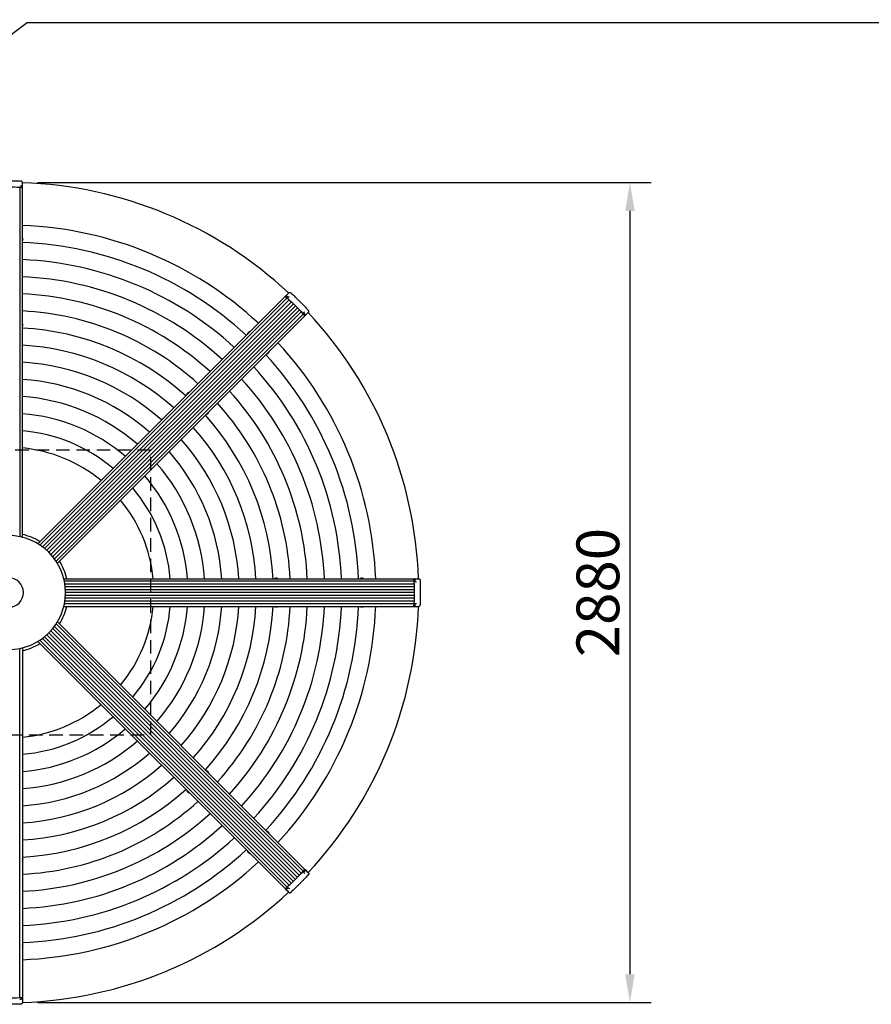
# Model space of a CAD drawing. Extents: x 0 to 21000, y 0 to 14850.
# Drawn here: x 5918 to 8909, y 8978 to 12435 of the extents above; entities that cross this region are included whole.
import ezdxf

# ---------------------------------------------------------------- set-up
doc = ezdxf.new("R2010")
doc.units = 0
doc.header["$LTSCALE"] = 15
doc.linetypes.add('HIDDEN2', pattern=[4.7625, 3.175, -1.5875])
doc.layers.get('DEFPOINTS').update_dxf_attribs({"linetype": 'CONTINUOUS'})
for name, color, linetype in [('P001', 131, 'CONTINUOUS'), ('P002', 181, 'CONTINUOUS'), ('P006', 141, 'CONTINUOUS'), ('P020', 121, 'CONTINUOUS'), ('P901', 135, 'CONTINUOUS'), ('P906', 145, 'CONTINUOUS'), ('P919', 75, 'CONTINUOUS'), ('P_2DIM', 6, 'CONTINUOUS')]:
    doc.layers.add(name, color=color, linetype=linetype)
doc.styles.add('BIGFONT', font='simplex.shx', dxfattribs={"bigfont": 'bigfont.shx'})
doc.dimstyles.new('DIMBIGFONT$0', dxfattribs={"dimtxt": 3, "dimasz": 2, "dimexe": 1.5, "dimexo": 3, "dimgap": 0.75, "dimtad": 1, "dimdec": 1, "dimdsep": 46, "dimtxsty": 'BIGFONT', "dimsah": 1, "dimcen": 0, "dimclrt": 230, "dimadec": 1, "dimazin": 2, "dimtfac": 0.6, "dimtdec": 1, "dimtofl": 0, "dimtmove": 2, "dimatfit": 3, "dimfxl": 0, "dimtvp": 1, "dimtolj": 1, "dimarcsym": 0})
doc.dimstyles.new('DIMBIGFONT$7', dxfattribs={"dimtxt": 3, "dimasz": 2, "dimexe": 1.5, "dimexo": 3, "dimgap": 0.75, "dimtad": 1, "dimdec": 1, "dimdsep": 46, "dimtxsty": 'BIGFONT', "dimsah": 1, "dimcen": 0, "dimclrt": 230, "dimadec": 1, "dimazin": 2, "dimtfac": 0.6, "dimtdec": 1, "dimtofl": 0, "dimtmove": 0, "dimatfit": 3, "dimfxl": 0, "dimtvp": 1, "dimtolj": 1, "dimarcsym": 0})

# ---------------------------------------------------------------- blocks, each defined once
blk = doc.blocks.new('*D39')
at = {"layer": 'DEFPOINTS', "color": 0}
for p in [(5830.7, 11863.4), (5830.7, 8983.4), (8060.9, 8983.4)]:
    blk.add_point(p, dxfattribs=at)
at = {"layer": 'P_2DIM', "color": 0, "lineweight": -2}
for p, q in [((5980.7, 11863.4), (8135.9, 11863.4)), ((8060.9, 11763.4), (8060.9, 9083.4)), ((5980.7, 8983.4), (8135.9, 8983.4))]:
    blk.add_line(p, q, dxfattribs=at)
at = {"layer": 'P_2DIM', "color": 0}
for points in [[(8044.2, 11763.4), (8077.6, 11763.4), (8060.9, 11863.4)], [(8044.2, 9083.4), (8077.6, 9083.4), (8060.9, 8983.4)]]:
    blk.add_solid(points, dxfattribs=at)
at = {"layer": 'P_2DIM', "color": 230, "insert": (7948.4, 10423.4), "char_height": 150, "attachment_point": 5, "rotation": 90, "style": 'BIGFONT'}
blk.add_mtext('\\A1;2880', dxfattribs=at)

msp = doc.modelspace()

# ---------------------------------------------------------------- linework, layer by layer
at = {"layer": 'P001'}
for radius, start, end in [(1440, 46.93012, 88.06988), (1440, 1.93012, 43.06988), (200, 270, 90), (210, 58.35315, 76.64685), (210, 13.35315, 31.64685), (52, 270, 90), (210, 328.35315, 346.64685), (1440, 316.93012, 358.06988), (210, 283.35315, 301.64685), (1440, 271.93012, 313.06988)]:
    msp.add_arc((5879.18, 10423.43), radius, start, end, dxfattribs=at)
at = {"layer": 'P002'}
for p, q in [((5927.68, 11856.57), (5927.68, 11863.59)), ((5927.68, 11849.08), (5927.68, 11856.57)), ((5927.68, 11849.08), (5927.68, 11848.82)), ((6852.98, 11465.81), (6852.79, 11465.63)), ((6852.98, 11465.81), (6858.27, 11471.11)), ((6858.27, 11471.11), (6863.24, 11476.07)), ((6863.47, 11461.46), (6865.17, 11463.16)), ((6917.21, 11407.72), (6918.91, 11409.42)), ((6921.57, 11397.22), (6921.38, 11397.04)), ((6921.57, 11397.22), (6926.86, 11402.52)), ((6926.86, 11402.52), (6931.82, 11407.48)), ((7304.83, 10471.93), (7304.58, 10471.93)), ((7304.83, 10471.93), (7312.33, 10471.93)), ((7309.18, 10461.43), (7311.58, 10461.43)), ((7312.33, 10471.93), (7319.34, 10471.93)), ((7304.83, 10374.93), (7304.58, 10374.93)), ((7304.83, 10374.93), (7312.33, 10374.93)), ((7309.18, 10385.43), (7311.58, 10385.43)), ((7312.33, 10374.93), (7319.34, 10374.93)), ((6917.21, 9439.14), (6918.91, 9437.44)), ((6921.57, 9449.64), (6921.38, 9449.82)), ((6921.57, 9449.64), (6926.86, 9444.34)), ((6926.86, 9444.34), (6931.82, 9439.38)), ((6852.98, 9381.05), (6852.79, 9381.23)), ((6852.98, 9381.05), (6858.27, 9375.75)), ((6858.27, 9375.75), (6863.24, 9370.79)), ((6863.47, 9385.4), (6865.17, 9383.7)), ((5927.68, 8997.78), (5927.68, 8998.04)), ((5927.68, 8997.78), (5927.68, 8990.29)), ((5927.68, 8990.29), (5927.68, 8983.27))]:
    msp.add_line(p, q, dxfattribs=at)
at = {"layer": 'P002', "flags": 128}
for points in [[(5834.37, 11846.25), (5842.37, 11846.84), (5850.46, 11847.32), (5858.62, 11847.67), (5866.83, 11847.91), (5875.06, 11848.03), (5883.31, 11848.03), (5891.54, 11847.91), (5899.75, 11847.67), (5907.91, 11847.32), (5916, 11846.84), (5924, 11846.25)], [(5927.68, 11844.81), (5927.62, 11845.05), (5927.42, 11845.28), (5927.11, 11845.5), (5926.67, 11845.71), (5926.13, 11845.89), (5925.5, 11846.04), (5924.8, 11846.16), (5924.04, 11846.25)], [(6849.96, 11462.79), (6850.17, 11462.91), (6850.48, 11462.94), (6850.86, 11462.87), (6851.31, 11462.71), (6851.82, 11462.46), (6852.37, 11462.12), (6852.95, 11461.71), (6853.55, 11461.23)], [(6853.58, 11461.21), (6859.66, 11455.96), (6865.71, 11450.58), (6871.74, 11445.06), (6877.71, 11439.43), (6883.62, 11433.69), (6889.45, 11427.86), (6895.18, 11421.95), (6900.82, 11415.98), (6906.33, 11409.96), (6911.72, 11403.9), (6916.96, 11397.82)], [(6855.73, 11465.15), (6855.8, 11465.09), (6855.87, 11464.99)], [(6918.54, 11394.2), (6918.67, 11394.42), (6918.7, 11394.72), (6918.63, 11395.1), (6918.47, 11395.55), (6918.21, 11396.06), (6917.88, 11396.61), (6917.46, 11397.19), (6916.99, 11397.79)], [(7300.56, 10471.93), (7300.8, 10471.86), (7301.04, 10471.67), (7301.26, 10471.35), (7301.46, 10470.92), (7301.64, 10470.38), (7301.8, 10469.75), (7301.92, 10469.05), (7302, 10468.29)], [(7302, 10468.25), (7302.6, 10460.24), (7303.07, 10452.15), (7303.43, 10443.99), (7303.67, 10435.79), (7303.79, 10427.55), (7303.79, 10419.31), (7303.67, 10411.07), (7303.43, 10402.86), (7303.07, 10394.71), (7302.6, 10386.61), (7302, 10378.61)], [(7306.32, 10469.52), (7306.32, 10469.42), (7306.3, 10469.3)], [(7300.56, 10374.93), (7300.8, 10374.99), (7301.04, 10375.19), (7301.26, 10375.51), (7301.46, 10375.94), (7301.64, 10376.48), (7301.8, 10377.11), (7301.92, 10377.81), (7302, 10378.57)], [(6916.96, 9449.03), (6911.72, 9442.96), (6906.33, 9436.9), (6900.82, 9430.88), (6895.18, 9424.9), (6889.45, 9419), (6883.62, 9413.17), (6877.71, 9407.43), (6871.74, 9401.79), (6865.71, 9396.28), (6859.66, 9390.89), (6853.58, 9385.65)], [(6918.54, 9452.66), (6918.67, 9452.44), (6918.7, 9452.14), (6918.63, 9451.75), (6918.47, 9451.3), (6918.21, 9450.8), (6917.88, 9450.24), (6917.46, 9449.66), (6916.99, 9449.07)], [(6920.91, 9446.88), (6920.85, 9446.81), (6920.74, 9446.75)], [(6849.96, 9384.07), (6850.17, 9383.94), (6850.48, 9383.92), (6850.86, 9383.98), (6851.31, 9384.15), (6851.82, 9384.4), (6852.37, 9384.74), (6852.95, 9385.15), (6853.55, 9385.62)], [(5924, 9000.61), (5916, 9000.02), (5907.91, 8999.54), (5899.75, 8999.18), (5891.54, 8998.94), (5883.31, 8998.83), (5875.06, 8998.83), (5866.83, 8998.94), (5858.62, 8999.18), (5850.46, 8999.54), (5842.37, 9000.02), (5834.37, 9000.61)], [(5927.68, 9002.05), (5927.62, 9001.81), (5927.42, 9001.57), (5927.11, 9001.35), (5926.67, 9001.15), (5926.13, 9000.97), (5925.5, 9000.82), (5924.8, 9000.7), (5924.04, 9000.61)], [(5925.27, 8996.29), (5925.18, 8996.29), (5925.06, 8996.32)]]:
    msp.add_lwpolyline(points, dxfattribs=at)
at = {"layer": 'P002'}
for centre, start, end in [((6853.67, 11464.42), 87.30759, 136.64462), ((7304.34, 10470.45), 42.30759, 91.64462), ((6920.18, 9448.94), 357.30759, 46.64462), ((5926.21, 8998.27), 312.30759, 1.64462)]:
    msp.add_arc(centre, 1.48, start, end, dxfattribs=at)
for points, knots in [([(5835.53, 11868.58), (5842.77, 11868.77), (5853.65, 11869.06), (5868.22, 11869.21), (5879.17, 11869.26), (5890.1, 11869.22), (5904.68, 11869.06), (5915.57, 11868.77), (5922.83, 11868.58)], [0, 0, 0, 0, 0.24952254, 0.37476195, 0.50000014, 0.62475973, 0.7495206, 1, 1, 1, 1]), ([(5927.68, 11863.59), (5927.65, 11864.05), (5927.57, 11865), (5927.01, 11866.2), (5926.29, 11867.1), (5925.6, 11867.68), (5924.87, 11868.11), (5924.17, 11868.38), (5923.51, 11868.53), (5923.12, 11868.57), (5922.9, 11868.58), (5922.83, 11868.58)], [0, 0, 0, 0, 0.21766318, 0.44200301, 0.59281249, 0.70373915, 0.78766837, 0.89053768, 0.93934456, 0.98276948, 1, 1, 1, 1]), ([(5923.82, 11850.77), (5922.58, 11850.87), (5920.73, 11851.02), (5918.87, 11851.15), (5918.25, 11851.2)], [0, 0, 0, 0, 0.67060927, 1, 1, 1, 1]), ([(5925.27, 11850.56), (5925.2, 11850.57), (5924.8, 11850.67), (5924.27, 11850.74), (5923.8, 11850.78), (5923.73, 11850.78)], [0, 0, 0, 0, 0.1416855, 0.8757114, 1, 1, 1, 1]), ([(5926.39, 11850.21), (5926.33, 11850.23), (5926.03, 11850.37), (5925.66, 11850.5), (5925.29, 11850.55), (5925.27, 11850.56)], [0, 0, 0, 0, 0.1800844, 0.9419378, 1, 1, 1, 1]), ([(5927.2, 11849.67), (5927.14, 11849.73), (5926.93, 11849.95), (5926.67, 11850.11), (5926.42, 11850.19), (5926.39, 11850.21)], [0, 0, 0, 0, 0.2646434, 0.9049841, 1, 1, 1, 1]), ([(5927.68, 11848.62), (5927.65, 11848.86), (5927.58, 11849.28), (5927.32, 11849.56), (5927.2, 11849.68)], [0, 0, 0, 0, 0.5577458, 1, 1, 1, 1]), ([(6854.69, 11465.67), (6854.6, 11465.72), (6854.28, 11465.87), (6853.96, 11465.89), (6853.75, 11465.9)], [0, 0, 0, 0, 0.3047724, 1, 1, 1, 1]), ([(6855.73, 11465.15), (6855.47, 11465.31), (6855.12, 11465.53), (6854.78, 11465.65), (6854.69, 11465.69)], [0, 0, 0, 0, 0.7194547, 1, 1, 1, 1]), ([(6861.14, 11460.64), (6860.2, 11461.46), (6858.78, 11462.68), (6857.37, 11463.88), (6856.91, 11464.28)], [0, 0, 0, 0, 0.6706012, 1, 1, 1, 1]), ([(6862.61, 11460.6), (6862.61, 11460.6), (6862.55, 11460.53), (6862.36, 11460.42), (6862.04, 11460.34), (6861.68, 11460.36), (6861.36, 11460.47), (6861.21, 11460.6), (6861.15, 11460.65)], [0, 0, 0, 0, 0.0079657, 0.2123969, 0.4105039, 0.6234488, 0.8427224, 1, 1, 1, 1]), ([(6862.64, 11460.63), (6862.65, 11460.64), (6862.83, 11460.81), (6863.17, 11461.15), (6863.37, 11461.35), (6863.47, 11461.46)], [0, 0, 0, 0, 0.0381557, 0.4953837, 1, 1, 1, 1]), ([(6863.24, 11476.07), (6863.59, 11476.37), (6864.32, 11476.99), (6865.56, 11477.44), (6866.71, 11477.57), (6867.6, 11477.49), (6868.43, 11477.28), (6869.12, 11476.97), (6869.68, 11476.61), (6869.99, 11476.37), (6870.15, 11476.22), (6870.2, 11476.17)], [0, 0, 0, 0, 0.21766318, 0.44200301, 0.59281249, 0.70373915, 0.78766837, 0.89053768, 0.93934456, 0.98276948, 1, 1, 1, 1]), ([(6870.2, 11476.17), (6875.45, 11471.19), (6883.34, 11463.7), (6893.76, 11453.51), (6901.53, 11445.79), (6909.23, 11438.03), (6919.43, 11427.61), (6926.92, 11419.72), (6931.93, 11414.44)], [0, 0, 0, 0, 0.24952254, 0.37476195, 0.50000014, 0.62475973, 0.7495206, 1, 1, 1, 1]), ([(6931.82, 11407.48), (6932.13, 11407.84), (6932.74, 11408.56), (6933.19, 11409.8), (6933.32, 11410.95), (6933.24, 11411.85), (6933.03, 11412.67), (6932.73, 11413.36), (6932.36, 11413.93), (6932.12, 11414.23), (6931.97, 11414.4), (6931.93, 11414.44)], [0, 0, 0, 0, 0.21766318, 0.44200301, 0.59281249, 0.70373915, 0.78766837, 0.89053768, 0.93934456, 0.98276948, 1, 1, 1, 1]), ([(6916.41, 11405.4), (6916.36, 11405.46), (6916.23, 11405.6), (6916.12, 11405.91), (6916.09, 11406.28), (6916.18, 11406.62), (6916.31, 11406.82), (6916.39, 11406.89), (6916.41, 11406.9)], [0, 0, 0, 0, 0.1425847, 0.349462, 0.5628301, 0.7632833, 0.9595655, 1, 1, 1, 1]), ([(6916.38, 11406.89), (6916.39, 11406.9), (6916.57, 11407.07), (6916.91, 11407.41), (6917.11, 11407.61), (6917.21, 11407.72)], [0, 0, 0, 0, 0.0381557, 0.4953837, 1, 1, 1, 1]), ([(6920.03, 11401.15), (6919.22, 11402.1), (6918.02, 11403.51), (6916.8, 11404.92), (6916.4, 11405.39)], [0, 0, 0, 0, 0.67060927, 1, 1, 1, 1]), ([(6920.9, 11399.98), (6920.87, 11400.03), (6920.65, 11400.38), (6920.32, 11400.81), (6920.02, 11401.17), (6919.98, 11401.22)], [0, 0, 0, 0, 0.1416855, 0.8757114, 1, 1, 1, 1]), ([(6921.45, 11398.93), (6921.43, 11398.99), (6921.31, 11399.31), (6921.14, 11399.65), (6920.92, 11399.95), (6920.9, 11399.98)], [0, 0, 0, 0, 0.1800844, 0.9419378, 1, 1, 1, 1]), ([(6921.24, 11396.9), (6921.38, 11397.09), (6921.64, 11397.43), (6921.65, 11397.82), (6921.65, 11397.99)], [0, 0, 0, 0, 0.5577458, 1, 1, 1, 1]), ([(6921.64, 11397.98), (6921.64, 11398.07), (6921.65, 11398.37), (6921.58, 11398.66), (6921.46, 11398.9), (6921.44, 11398.94)], [0, 0, 0, 0, 0.2646434, 0.9049841, 1, 1, 1, 1]), ([(7305.95, 10470.62), (7305.91, 10470.72), (7305.79, 10471.05), (7305.59, 10471.29), (7305.44, 10471.45)], [0, 0, 0, 0, 0.3047724, 1, 1, 1, 1]), ([(7306.32, 10469.52), (7306.25, 10469.81), (7306.15, 10470.22), (7306, 10470.54), (7305.96, 10470.63)], [0, 0, 0, 0, 0.7194547, 1, 1, 1, 1]), ([(7306.95, 10462.5), (7306.86, 10463.75), (7306.73, 10465.61), (7306.58, 10467.46), (7306.53, 10468.06)], [0, 0, 0, 0, 0.6706012, 1, 1, 1, 1]), ([(7307.96, 10461.43), (7307.96, 10461.43), (7307.87, 10461.43), (7307.66, 10461.48), (7307.37, 10461.65), (7307.13, 10461.92), (7306.99, 10462.22), (7306.97, 10462.42), (7306.97, 10462.5)], [0, 0, 0, 0, 0.0079657, 0.2123969, 0.4105039, 0.6234488, 0.8427224, 1, 1, 1, 1]), ([(7308, 10461.43), (7308.02, 10461.43), (7308.27, 10461.43), (7308.75, 10461.43), (7309.03, 10461.43), (7309.18, 10461.43)], [0, 0, 0, 0, 0.0381557, 0.4953837, 1, 1, 1, 1]), ([(7319.34, 10471.93), (7319.81, 10471.89), (7320.76, 10471.81), (7321.96, 10471.25), (7322.86, 10470.53), (7323.43, 10469.84), (7323.87, 10469.11), (7324.14, 10468.41), (7324.28, 10467.75), (7324.33, 10467.36), (7324.34, 10467.14), (7324.34, 10467.08)], [0, 0, 0, 0, 0.21766318, 0.44200301, 0.59281249, 0.70373915, 0.78766837, 0.89053768, 0.93934456, 0.98276948, 1, 1, 1, 1]), ([(7324.34, 10467.08), (7324.53, 10459.84), (7324.81, 10448.97), (7324.97, 10434.39), (7325.01, 10423.44), (7324.97, 10412.51), (7324.81, 10397.93), (7324.53, 10387.04), (7324.34, 10379.78)], [0, 0, 0, 0, 0.24952254, 0.37476195, 0.50000014, 0.62475973, 0.7495206, 1, 1, 1, 1]), ([(7304.38, 10374.93), (7304.61, 10374.96), (7305.04, 10375.03), (7305.32, 10375.29), (7305.44, 10375.41)], [0, 0, 0, 0, 0.5577458, 1, 1, 1, 1]), ([(7305.42, 10375.41), (7305.49, 10375.47), (7305.71, 10375.68), (7305.86, 10375.94), (7305.95, 10376.19), (7305.96, 10376.23)], [0, 0, 0, 0, 0.2646434, 0.9049841, 1, 1, 1, 1]), ([(7305.96, 10376.22), (7305.99, 10376.28), (7306.13, 10376.58), (7306.25, 10376.95), (7306.31, 10377.32), (7306.31, 10377.34)], [0, 0, 0, 0, 0.1800844, 0.9419378, 1, 1, 1, 1]), ([(7306.31, 10377.34), (7306.33, 10377.41), (7306.43, 10377.81), (7306.49, 10378.35), (7306.53, 10378.81), (7306.54, 10378.88)], [0, 0, 0, 0, 0.1416855, 0.8757114, 1, 1, 1, 1]), ([(7306.53, 10378.79), (7306.63, 10380.03), (7306.78, 10381.88), (7306.91, 10383.74), (7306.95, 10384.36)], [0, 0, 0, 0, 0.67060927, 1, 1, 1, 1]), ([(7306.97, 10384.36), (7306.97, 10384.44), (7306.98, 10384.62), (7307.13, 10384.93), (7307.37, 10385.21), (7307.68, 10385.38), (7307.9, 10385.44), (7308.01, 10385.43), (7308.03, 10385.42)], [0, 0, 0, 0, 0.1425847, 0.349462, 0.5628301, 0.7632833, 0.9595655, 1, 1, 1, 1]), ([(7308, 10385.43), (7308.02, 10385.43), (7308.27, 10385.43), (7308.75, 10385.43), (7309.03, 10385.43), (7309.18, 10385.43)], [0, 0, 0, 0, 0.0381557, 0.4953837, 1, 1, 1, 1]), ([(7319.34, 10374.93), (7319.81, 10374.97), (7320.76, 10375.04), (7321.96, 10375.6), (7322.86, 10376.33), (7323.43, 10377.02), (7323.87, 10377.75), (7324.14, 10378.45), (7324.28, 10379.11), (7324.33, 10379.5), (7324.34, 10379.72), (7324.34, 10379.78)], [0, 0, 0, 0, 0.21766318, 0.44200301, 0.59281249, 0.70373915, 0.78766837, 0.89053768, 0.93934456, 0.98276948, 1, 1, 1, 1]), ([(6916.36, 9440), (6916.35, 9440), (6916.28, 9440.07), (6916.18, 9440.25), (6916.09, 9440.58), (6916.12, 9440.93), (6916.22, 9441.25), (6916.35, 9441.4), (6916.41, 9441.46)], [0, 0, 0, 0, 0.0079657, 0.2123969, 0.4105039, 0.6234488, 0.8427224, 1, 1, 1, 1]), ([(6916.38, 9439.97), (6916.39, 9439.96), (6916.57, 9439.78), (6916.91, 9439.44), (6917.11, 9439.24), (6917.21, 9439.14)], [0, 0, 0, 0, 0.0381557, 0.4953837, 1, 1, 1, 1]), ([(6916.4, 9441.47), (6917.21, 9442.42), (6918.43, 9443.83), (6919.64, 9445.24), (6920.03, 9445.71)], [0, 0, 0, 0, 0.6706012, 1, 1, 1, 1]), ([(6920.91, 9446.88), (6921.07, 9447.14), (6921.29, 9447.5), (6921.41, 9447.83), (6921.44, 9447.92)], [0, 0, 0, 0, 0.7194547, 1, 1, 1, 1]), ([(6921.43, 9447.92), (6921.47, 9448.02), (6921.62, 9448.34), (6921.64, 9448.65), (6921.66, 9448.87)], [0, 0, 0, 0, 0.3047724, 1, 1, 1, 1]), ([(6931.82, 9439.38), (6932.13, 9439.02), (6932.74, 9438.29), (6933.19, 9437.05), (6933.32, 9435.91), (6933.24, 9435.01), (6933.03, 9434.19), (6932.73, 9433.5), (6932.36, 9432.93), (6932.12, 9432.62), (6931.97, 9432.46), (6931.93, 9432.41)], [0, 0, 0, 0, 0.21766318, 0.44200301, 0.59281249, 0.70373915, 0.78766837, 0.89053768, 0.93934456, 0.98276948, 1, 1, 1, 1]), ([(6931.93, 9432.41), (6926.94, 9427.16), (6919.46, 9419.27), (6909.26, 9408.85), (6901.55, 9401.08), (6893.79, 9393.38), (6883.37, 9383.19), (6875.47, 9375.69), (6870.2, 9370.68)], [0, 0, 0, 0, 0.24952254, 0.37476195, 0.50000014, 0.62475973, 0.7495206, 1, 1, 1, 1]), ([(6852.65, 9381.37), (6852.85, 9381.23), (6853.19, 9380.97), (6853.57, 9380.96), (6853.74, 9380.96)], [0, 0, 0, 0, 0.5577458, 1, 1, 1, 1]), ([(6853.73, 9380.97), (6853.82, 9380.97), (6854.13, 9380.96), (6854.42, 9381.04), (6854.66, 9381.15), (6854.69, 9381.17)], [0, 0, 0, 0, 0.2646434, 0.9049841, 1, 1, 1, 1]), ([(6854.69, 9381.16), (6854.75, 9381.19), (6855.06, 9381.3), (6855.41, 9381.47), (6855.71, 9381.69), (6855.73, 9381.71)], [0, 0, 0, 0, 0.1800844, 0.9419378, 1, 1, 1, 1]), ([(6855.73, 9381.71), (6855.79, 9381.74), (6856.14, 9381.96), (6856.57, 9382.29), (6856.92, 9382.59), (6856.97, 9382.64)], [0, 0, 0, 0, 0.1416855, 0.8757114, 1, 1, 1, 1]), ([(6856.91, 9382.58), (6857.85, 9383.39), (6859.27, 9384.59), (6860.68, 9385.81), (6861.14, 9386.22)], [0, 0, 0, 0, 0.67060927, 1, 1, 1, 1]), ([(6861.15, 9386.21), (6861.21, 9386.26), (6861.35, 9386.38), (6861.67, 9386.49), (6862.04, 9386.52), (6862.38, 9386.43), (6862.58, 9386.31), (6862.65, 9386.22), (6862.66, 9386.21)], [0, 0, 0, 0, 0.1425847, 0.349462, 0.5628301, 0.7632833, 0.9595655, 1, 1, 1, 1]), ([(6862.64, 9386.23), (6862.65, 9386.22), (6862.83, 9386.04), (6863.17, 9385.7), (6863.37, 9385.5), (6863.47, 9385.4)], [0, 0, 0, 0, 0.0381557, 0.4953837, 1, 1, 1, 1]), ([(6863.24, 9370.79), (6863.59, 9370.48), (6864.32, 9369.87), (6865.56, 9369.42), (6866.71, 9369.29), (6867.6, 9369.37), (6868.43, 9369.58), (6869.12, 9369.88), (6869.68, 9370.25), (6869.99, 9370.49), (6870.15, 9370.64), (6870.2, 9370.68)], [0, 0, 0, 0, 0.21766318, 0.44200301, 0.59281249, 0.70373915, 0.78766837, 0.89053768, 0.93934456, 0.98276948, 1, 1, 1, 1]), ([(5918.25, 8995.66), (5919.5, 8995.75), (5921.36, 8995.88), (5923.21, 8996.03), (5923.82, 8996.08)], [0, 0, 0, 0, 0.6706012, 1, 1, 1, 1]), ([(5925.27, 8996.3), (5925.57, 8996.37), (5925.97, 8996.46), (5926.3, 8996.61), (5926.39, 8996.65)], [0, 0, 0, 0, 0.7194547, 1, 1, 1, 1]), ([(5926.37, 8996.66), (5926.47, 8996.7), (5926.8, 8996.82), (5927.04, 8997.02), (5927.21, 8997.17)], [0, 0, 0, 0, 0.3047724, 1, 1, 1, 1]), ([(5922.83, 8978.27), (5915.6, 8978.08), (5904.72, 8977.8), (5890.15, 8977.64), (5879.2, 8977.6), (5868.26, 8977.64), (5853.69, 8977.8), (5842.8, 8978.08), (5835.53, 8978.27)], [0, 0, 0, 0, 0.24952254, 0.37476195, 0.50000014, 0.62475973, 0.7495206, 1, 1, 1, 1]), ([(5927.68, 8983.27), (5927.65, 8982.8), (5927.57, 8981.85), (5927.01, 8980.66), (5926.29, 8979.76), (5925.6, 8979.18), (5924.87, 8978.75), (5924.17, 8978.47), (5923.51, 8978.33), (5923.12, 8978.28), (5922.9, 8978.27), (5922.83, 8978.27)], [0, 0, 0, 0, 0.21766318, 0.44200301, 0.59281249, 0.70373915, 0.78766837, 0.89053768, 0.93934456, 0.98276948, 1, 1, 1, 1])]:
    msp.add_open_spline(points, degree=3, knots=knots, dxfattribs=at)
for points in [[(5927.68, 11844.81), (5927.68, 11848.62)], [(6849.96, 11462.79), (6852.65, 11465.49)], [(6855.87, 11464.99), (6856.93, 11464.19)], [(6862.64, 11460.63), (6862.61, 11460.6)], [(6916.38, 11406.89), (6916.35, 11406.86)], [(6918.54, 11394.2), (6921.24, 11396.9)], [(7300.56, 10471.93), (7304.38, 10471.93)], [(7306.3, 10469.3), (7306.49, 10467.98)], [(7308, 10461.43), (7307.96, 10461.43)], [(7300.56, 10374.93), (7304.38, 10374.93)], [(7308, 10385.43), (7307.96, 10385.43)], [(6916.38, 9439.97), (6916.35, 9440)], [(6918.54, 9452.66), (6921.24, 9449.96)], [(6920.74, 9446.75), (6919.94, 9445.68)], [(6849.96, 9384.07), (6852.65, 9381.37)], [(6862.64, 9386.23), (6862.61, 9386.26)], [(5925.06, 8996.32), (5923.74, 8996.13)], [(5927.68, 9002.05), (5927.68, 8998.23)]]:
    msp.add_open_spline(points, degree=1, dxfattribs=at)
at = {"layer": 'P006'}
for p, q in [((5927.68, 10617.46), (5927.68, 11844.81)), ((5982.09, 10594.92), (6849.96, 11462.79)), ((6050.68, 10526.33), (6918.54, 11394.2)), ((6073.21, 10471.93), (7300.56, 10471.93)), ((6073.21, 10374.93), (7300.56, 10374.93)), ((6050.68, 10320.52), (6918.54, 9452.66)), ((5982.09, 10251.93), (6849.96, 9384.07)), ((5927.68, 10229.4), (5927.68, 9002.05))]:
    msp.add_line(p, q, dxfattribs=at)
for points in [[(5924, 11846.25), (5924.51, 11846.19), (5925.53, 11846.08), (5926.72, 11845.73), (5927.53, 11845.29), (5927.63, 11844.97), (5927.68, 11844.81)], [(6853.58, 11461.21), (6853.18, 11461.53), (6852.37, 11462.17), (6851.29, 11462.76), (6850.41, 11463.02), (6850.11, 11462.87), (6849.96, 11462.79)], [(6916.96, 11397.82), (6917.28, 11397.42), (6917.92, 11396.62), (6918.51, 11395.53), (6918.78, 11394.65), (6918.62, 11394.35), (6918.54, 11394.2)], [(7302, 10468.25), (7301.95, 10468.76), (7301.83, 10469.78), (7301.48, 10470.96), (7301.05, 10471.77), (7300.72, 10471.88), (7300.56, 10471.93)], [(7302, 10378.61), (7301.95, 10378.1), (7301.83, 10377.08), (7301.48, 10375.89), (7301.05, 10375.08), (7300.72, 10374.98), (7300.56, 10374.93)], [(6916.96, 9449.03), (6917.28, 9449.44), (6917.92, 9450.24), (6918.51, 9451.32), (6918.78, 9452.2), (6918.62, 9452.51), (6918.54, 9452.66)], [(6853.58, 9385.65), (6853.18, 9385.33), (6852.37, 9384.69), (6851.29, 9384.1), (6850.41, 9383.83), (6850.11, 9383.99), (6849.96, 9384.07)], [(5924, 9000.61), (5924.51, 9000.67), (5925.53, 9000.78), (5926.72, 9001.13), (5927.53, 9001.56), (5927.63, 9001.89), (5927.68, 9002.05)]]:
    msp.add_open_spline(points, degree=3, knots=[0, 0, 0, 0, 0.24980419, 0.49960338, 0.74943581, 1, 1, 1, 1], dxfattribs=at)
at = {"layer": 'P020'}
for p, q in [((5929.41, 11660.61), (5929.38, 11660.62)), ((5929.76, 11664.81), (5929.76, 11664.23)), ((5929.76, 11662.81), (5929.76, 11662.23)), ((5929.38, 11366.4), (5929.41, 11366.41)), ((5929.38, 11364.21), (5929.76, 11364.21)), ((5929.76, 11364.79), (5929.76, 11364.21)), ((5929.76, 11362.79), (5929.76, 11362.21)), ((6718.49, 11333.76), (6718.52, 11333.75)), ((6719.38, 11335.16), (6719.79, 11335.57)), ((6719.79, 11335.57), (6720.06, 11335.3)), ((6720.8, 11336.57), (6721.21, 11336.98)), ((6721.07, 11336.3), (6720.8, 11336.57)), ((6722.62, 11337.85), (6722.61, 11337.88)), ((6789.51, 11262.76), (6789.51, 11262.73)), ((6791.32, 11264.04), (6790.91, 11263.63)), ((6791.05, 11264.31), (6791.32, 11264.04)), ((6792.33, 11265.04), (6792.06, 11265.31)), ((6792.74, 11265.45), (6792.33, 11265.04)), ((6793.63, 11266.85), (6793.61, 11266.86)), ((6506.35, 11121.61), (6506.37, 11121.61)), ((6507.24, 11123.01), (6507.65, 11123.42)), ((6507.65, 11123.42), (6507.92, 11123.15)), ((6508.65, 11124.43), (6509.06, 11124.84)), ((6508.92, 11124.16), (6508.65, 11124.43)), ((6510.47, 11125.71), (6510.46, 11125.73)), ((6577.36, 11050.62), (6577.37, 11050.59)), ((6579.18, 11051.89), (6578.77, 11051.48)), ((6578.91, 11052.16), (6579.18, 11051.89)), ((6580.18, 11052.9), (6579.91, 11053.17)), ((6580.59, 11053.31), (6580.18, 11052.9)), ((6581.49, 11054.71), (6581.46, 11054.72)), ((6817.97, 10474.01), (6818.55, 10474.01)), ((6819.97, 10474.01), (6820.55, 10474.01)), ((6819.97, 10474.01), (6819.97, 10473.63)), ((6822.17, 10473.65), (6822.16, 10473.63)), ((7116.38, 10473.63), (7116.36, 10473.65)), ((7117.99, 10474.01), (7118.57, 10474.01)), ((7119.99, 10474.01), (7120.56, 10474.01)), ((6818.55, 10372.85), (6817.97, 10372.85)), ((6819.97, 10373.23), (6819.97, 10372.85)), ((6820.55, 10372.85), (6819.97, 10372.85)), ((6822.16, 10373.23), (6822.17, 10373.21)), ((7116.36, 10373.21), (7116.38, 10373.23)), ((7118.57, 10372.85), (7117.99, 10372.85)), ((7120.56, 10372.85), (7119.99, 10372.85)), ((6577.37, 9796.27), (6577.36, 9796.24)), ((6578.77, 9795.37), (6579.18, 9794.96)), ((6579.18, 9794.96), (6578.91, 9794.69)), ((6579.91, 9793.69), (6580.18, 9793.96)), ((6580.18, 9793.96), (6580.59, 9793.55)), ((6581.46, 9792.14), (6581.49, 9792.15)), ((6506.37, 9725.25), (6506.35, 9725.24)), ((6507.65, 9723.43), (6507.24, 9723.84)), ((6507.92, 9723.7), (6507.65, 9723.43)), ((6508.65, 9722.43), (6508.92, 9722.7)), ((6509.06, 9722.02), (6508.65, 9722.43)), ((6510.46, 9721.12), (6510.47, 9721.15)), ((6789.51, 9584.12), (6789.51, 9584.1)), ((6790.91, 9583.23), (6791.32, 9582.82)), ((6791.32, 9582.82), (6791.05, 9582.55)), ((6792.06, 9581.54), (6792.33, 9581.82)), ((6792.33, 9581.82), (6792.74, 9581.41)), ((6793.61, 9580), (6793.63, 9580)), ((6718.52, 9513.11), (6718.49, 9513.1)), ((6719.79, 9511.29), (6719.38, 9511.7)), ((6720.06, 9511.56), (6719.79, 9511.29)), ((6720.8, 9510.28), (6721.07, 9510.56)), ((6721.21, 9509.87), (6720.8, 9510.28)), ((6722.61, 9508.98), (6722.62, 9509.01)), ((5929.76, 9482.64), (5929.38, 9482.64)), ((5929.41, 9480.44), (5929.38, 9480.46)), ((5929.76, 9484.64), (5929.76, 9484.06)), ((5929.76, 9482.64), (5929.76, 9482.06)), ((5929.38, 9186.24), (5929.41, 9186.25)), ((5929.76, 9184.63), (5929.76, 9184.05)), ((5929.76, 9182.63), (5929.76, 9182.05))]:
    msp.add_line(p, q, dxfattribs=at)
at = {"layer": 'P020', "flags": 128}
for points in [[(5929.76, 11664.23), (5929.73, 11664.23), (5929.7, 11664.23), (5929.65, 11664.23), (5929.61, 11664.23), (5929.56, 11664.23), (5929.5, 11664.23), (5929.44, 11664.23), (5929.38, 11664.23)], [(5929.38, 11662.81), (5929.44, 11662.81), (5929.5, 11662.81), (5929.56, 11662.81), (5929.61, 11662.81), (5929.65, 11662.81), (5929.7, 11662.81), (5929.73, 11662.81), (5929.76, 11662.81)], [(5929.38, 11362.79), (5929.44, 11362.79), (5929.5, 11362.79), (5929.56, 11362.79), (5929.61, 11362.79), (5929.65, 11362.79), (5929.7, 11362.79), (5929.73, 11362.79), (5929.76, 11362.79)], [(6818.55, 10474.01), (6818.55, 10473.98), (6818.55, 10473.94), (6818.55, 10473.9), (6818.55, 10473.85), (6818.55, 10473.8), (6818.55, 10473.75), (6818.55, 10473.69), (6818.55, 10473.63)], [(7118.57, 10474.01), (7118.57, 10473.98), (7118.57, 10473.94), (7118.57, 10473.9), (7118.57, 10473.85), (7118.57, 10473.8), (7118.57, 10473.75), (7118.57, 10473.69), (7118.57, 10473.63)], [(7119.99, 10473.63), (7119.99, 10473.69), (7119.99, 10473.75), (7119.99, 10473.8), (7119.99, 10473.85), (7119.99, 10473.9), (7119.99, 10473.94), (7119.99, 10473.98), (7119.99, 10474.01)], [(6818.55, 10373.23), (6818.55, 10373.17), (6818.55, 10373.11), (6818.55, 10373.05), (6818.55, 10373), (6818.55, 10372.96), (6818.55, 10372.92), (6818.55, 10372.88), (6818.55, 10372.85)], [(7118.57, 10373.23), (7118.57, 10373.17), (7118.57, 10373.11), (7118.57, 10373.05), (7118.57, 10373), (7118.57, 10372.96), (7118.57, 10372.92), (7118.57, 10372.88), (7118.57, 10372.85)], [(7119.99, 10372.85), (7119.99, 10372.88), (7119.99, 10372.92), (7119.99, 10372.96), (7119.99, 10373), (7119.99, 10373.05), (7119.99, 10373.11), (7119.99, 10373.17), (7119.99, 10373.23)], [(5929.76, 9484.06), (5929.73, 9484.06), (5929.7, 9484.06), (5929.65, 9484.06), (5929.61, 9484.06), (5929.56, 9484.06), (5929.5, 9484.06), (5929.44, 9484.06), (5929.38, 9484.06)], [(5929.76, 9184.05), (5929.73, 9184.05), (5929.7, 9184.05), (5929.65, 9184.05), (5929.61, 9184.05), (5929.56, 9184.05), (5929.5, 9184.05), (5929.44, 9184.05), (5929.38, 9184.05)], [(5929.38, 9182.63), (5929.44, 9182.63), (5929.5, 9182.63), (5929.56, 9182.63), (5929.61, 9182.63), (5929.65, 9182.63), (5929.7, 9182.63), (5929.73, 9182.63), (5929.76, 9182.63)]]:
    msp.add_lwpolyline(points, dxfattribs=at)
at = {"layer": 'P020'}
for centre, radius, start, end in [((5920.78, 11663.52), 9.1, 18.65967, 40.69056), ((5920.78, 11663.52), 9.1, 319.30944, 341.34033), ((5930.5, 11664.2), 2.48, 116.20315, 116.84989), ((5920.78, 11663.52), 9.07, 8.17198, 18.63555), ((5919.33, 11663.52), 10.07, 355.95744, 4.04256), ((5920.78, 11663.52), 9.07, 341.36445, 351.82802), ((5920.78, 11363.5), 9.1, 18.65967, 40.69056), ((5920.78, 11363.5), 9.1, 319.30944, 341.34033), ((5920.78, 11363.5), 9.07, 8.17198, 18.63555), ((5919.34, 11363.5), 10.07, 355.95538, 4.04462), ((5920.78, 11363.5), 9.07, 341.36445, 351.82802), ((5930.5, 11362.82), 2.48, 243.15011, 243.79685), ((6726.65, 11329.72), 9.1, 153.65967, 175.69056), ((6726.65, 11329.72), 9.07, 143.17198, 153.63555), ((6727.67, 11328.7), 10.07, 130.9566, 139.0434), ((6726.65, 11329.72), 9.07, 116.36445, 126.82802), ((6726.65, 11329.72), 9.1, 94.30944, 116.34033), ((6785.48, 11270.89), 9.1, 274.30944, 296.34033), ((6785.48, 11270.89), 9.07, 296.36445, 306.82802), ((6784.45, 11271.91), 10.07, 310.9566, 319.0434), ((6785.48, 11270.89), 9.07, 323.17198, 333.63555), ((6785.48, 11270.89), 9.1, 333.65967, 355.69056), ((6514.5, 11117.58), 9.1, 153.65967, 175.69056), ((6514.5, 11117.58), 9.07, 143.17198, 153.63555), ((6515.52, 11116.55), 10.07, 130.95651, 139.04349), ((6514.5, 11117.58), 9.07, 116.36445, 126.82802), ((6514.5, 11117.58), 9.1, 94.30944, 116.34033), ((6573.33, 11058.75), 9.1, 274.30944, 296.34033), ((6573.33, 11058.75), 9.07, 296.36445, 306.82802), ((6572.31, 11059.77), 10.07, 310.95651, 319.04349), ((6573.33, 11058.75), 9.07, 323.17198, 333.63555), ((6573.33, 11058.75), 9.1, 333.65967, 355.69056), ((6819.26, 10465.03), 9.1, 108.65967, 130.69056), ((6818.57, 10474.75), 2.48, 206.20315, 206.84989), ((6819.26, 10465.03), 9.07, 98.17198, 108.63555), ((6819.26, 10463.58), 10.07, 85.95538, 94.04462), ((6819.26, 10465.03), 9.07, 71.36445, 81.82802), ((6819.26, 10465.03), 9.1, 49.30944, 71.34033), ((7119.28, 10465.03), 9.1, 108.65967, 130.69056), ((7119.28, 10465.03), 9.07, 98.17198, 108.63555), ((7119.28, 10463.58), 10.07, 85.95744, 94.04256), ((7119.28, 10465.03), 9.07, 71.36445, 81.82802), ((7119.96, 10474.75), 2.48, 333.15011, 333.79685), ((7119.28, 10465.03), 9.1, 49.30944, 71.34033), ((6819.26, 10381.83), 9.1, 229.30944, 251.34033), ((6818.57, 10372.11), 2.48, 153.15011, 153.79685), ((6819.26, 10381.83), 9.07, 251.36445, 261.82802), ((6819.26, 10383.27), 10.07, 265.95538, 274.04462), ((6819.26, 10381.83), 9.07, 278.17198, 288.63555), ((6819.26, 10381.83), 9.1, 288.65967, 310.69056), ((7119.28, 10381.83), 9.1, 229.30944, 251.34033), ((7119.28, 10381.83), 9.07, 251.36445, 261.82802), ((7119.28, 10383.28), 10.07, 265.95744, 274.04256), ((7119.28, 10381.83), 9.07, 278.17198, 288.63555), ((7119.96, 10372.11), 2.48, 26.20315, 26.84989), ((7119.28, 10381.83), 9.1, 288.65967, 310.69056), ((6573.33, 9788.11), 9.1, 63.65967, 85.69056), ((6573.33, 9788.11), 9.07, 53.17198, 63.63555), ((6572.31, 9787.09), 10.07, 40.95651, 49.04349), ((6573.33, 9788.11), 9.07, 26.36445, 36.82802), ((6573.33, 9788.11), 9.1, 4.30944, 26.34033), ((6514.5, 9729.28), 9.1, 184.30944, 206.34033), ((6514.5, 9729.28), 9.07, 206.36445, 216.82802), ((6515.52, 9730.3), 10.07, 220.95651, 229.04349), ((6514.5, 9729.28), 9.07, 233.17198, 243.63555), ((6514.5, 9729.28), 9.1, 243.65967, 265.69056), ((6785.48, 9575.97), 9.1, 63.65967, 85.69056), ((6785.48, 9575.97), 9.07, 53.17198, 63.63555), ((6784.45, 9574.94), 10.07, 40.9566, 49.0434), ((6785.48, 9575.97), 9.07, 26.36445, 36.82802), ((6785.48, 9575.97), 9.1, 4.30944, 26.34033), ((6726.65, 9517.14), 9.1, 184.30944, 206.34033), ((6726.65, 9517.14), 9.07, 206.36445, 216.82802), ((6727.67, 9518.16), 10.07, 220.9566, 229.0434), ((6726.65, 9517.14), 9.07, 233.17198, 243.63555), ((6726.65, 9517.14), 9.1, 243.65967, 265.69056), ((5920.78, 9483.35), 9.1, 18.65967, 40.69056), ((5920.78, 9483.35), 9.1, 319.30944, 341.34033), ((5930.5, 9484.04), 2.48, 116.20315, 116.84989), ((5920.78, 9483.35), 9.07, 8.17198, 18.63555), ((5919.34, 9483.35), 10.07, 355.95538, 4.04462), ((5920.78, 9483.35), 9.07, 341.36445, 351.82802), ((5920.78, 9183.34), 9.1, 18.65967, 40.69056), ((5920.78, 9183.34), 9.1, 319.30944, 341.34033), ((5920.78, 9183.34), 9.07, 8.17198, 18.63555), ((5919.33, 9183.34), 10.07, 355.95744, 4.04256), ((5920.78, 9183.34), 9.07, 341.36445, 351.82802), ((5930.5, 9182.65), 2.48, 243.15011, 243.79685)]:
    msp.add_arc(centre, radius, start, end, dxfattribs=at)
at = {"layer": 'P901'}
for radius, start, end in [(1290, 47.15465, 87.84535), (1230, 47.25981, 87.74019), (1170, 47.37576, 87.62424), (1110, 47.50426, 87.49574), (1050, 47.64746, 87.35254), (990, 47.80804, 87.19196), (930, 47.98936, 87.01064), (870, 48.19573, 86.80427), (1290, 2.15465, 42.84535), (1230, 2.25981, 42.74019), (810, 48.43273, 86.56727), (1170, 2.37576, 42.62424), (750, 48.70771, 86.29229), (1110, 2.50426, 42.49574), (690, 49.03064, 85.96936), (1050, 2.64746, 42.35254), (990, 2.80804, 42.19196), (630, 49.41523, 85.58477), (930, 2.98936, 42.01064), (870, 3.19573, 41.80427), (570, 49.88107, 85.11893), (810, 3.43273, 41.56727), (510, 50.45696, 84.54304), (750, 3.70771, 41.29229), (690, 4.03064, 40.96936), (630, 4.41523, 40.58477), (570, 4.88107, 40.11893), (510, 5.45696, 39.54304), (510, 320.45696, 354.54304), (570, 319.88107, 355.11893), (630, 319.41523, 355.58477), (690, 319.03064, 355.96936), (750, 318.70771, 356.29229), (810, 318.43273, 356.56727), (870, 318.19573, 356.80427), (930, 317.98936, 357.01064), (990, 317.80804, 357.19196), (1050, 317.64746, 357.35254), (1110, 317.50426, 357.49574), (1170, 317.37576, 357.62424), (1230, 317.25981, 357.74019), (1290, 317.15465, 357.84535), (510, 275.45696, 309.54304), (570, 274.88107, 310.11893), (630, 274.41523, 310.58477), (690, 274.03064, 310.96936), (750, 273.70771, 311.29229), (810, 273.43273, 311.56727), (870, 273.19573, 311.80427), (930, 272.98936, 312.01064), (990, 272.80804, 312.19196), (1050, 272.64746, 312.35254), (1110, 272.50426, 312.49574), (1170, 272.37576, 312.62424), (1230, 272.25981, 312.74019), (1290, 272.15465, 312.84535)]:
    msp.add_arc((5879.18, 10423.43), radius, start, end, dxfattribs=at)
at = {"layer": 'P906'}
for p, q in [((5919.18, 11846.6), (5919.18, 10619.39)), ((6857.24, 11458.05), (5989.46, 10590.28)), ((6864.76, 11451.43), (5997.79, 10584.46)), ((6872.15, 11444.68), (6005.75, 10578.28)), ((6879.4, 11437.79), (6013.36, 10571.74)), ((6886.53, 11430.78), (6020.61, 10564.85)), ((6893.54, 11423.64), (6027.5, 10557.6)), ((6900.43, 11416.39), (6034.04, 10550)), ((6907.18, 11409), (6040.22, 10542.04)), ((6913.81, 11401.48), (6046.03, 10533.71)), ((7302.36, 10463.43), (6075.14, 10463.43)), ((7303, 10453.43), (6076.92, 10453.43)), ((7303.45, 10443.43), (6078.18, 10443.43)), ((7303.7, 10433.43), (6078.93, 10433.43)), ((7303.7, 10413.43), (6078.93, 10413.43)), ((7303.79, 10423.43), (6079.18, 10423.43)), ((7302.36, 10383.43), (6075.14, 10383.43)), ((7303, 10393.43), (6076.92, 10393.43)), ((7303.45, 10403.43), (6078.18, 10403.43)), ((6907.18, 9437.85), (6040.22, 10304.82)), ((6913.81, 9445.37), (6046.03, 10313.15)), ((6879.4, 9409.07), (6013.36, 10275.11)), ((6886.53, 9416.08), (6020.61, 10282.01)), ((6893.54, 9423.21), (6027.5, 10289.26)), ((6900.43, 9430.47), (6034.04, 10296.86)), ((6857.24, 9388.81), (5989.46, 10256.58)), ((6864.76, 9395.43), (5997.79, 10262.39)), ((6872.15, 9402.18), (6005.75, 10268.57)), ((5919.18, 9000.25), (5919.18, 10227.47))]:
    msp.add_line(p, q, dxfattribs=at)
at = {"layer": 'P919', "linetype": 'HIDDEN2'}
msp.add_lwpolyline([(5379.18, 9923.43), (6379.18, 9923.43), (6379.18, 10923.43), (5379.18, 10923.43)], close=True, dxfattribs=at)

# ---------------------------------------------------------------- dimensions: what is measured, and where the dimension line sits
at = {"layer": 'P_2DIM'}
dim = msp.add_linear_dim(base=(8060.89, 8983.43), p1=(5830.68, 11863.43), p2=(5830.68, 8983.43), angle=90, dimstyle='DIMBIGFONT$0', override={"dimscale": 50, "dimazin": 2}, dxfattribs=at)
dim.commit()
dim.dimension.update_dxf_attribs({"geometry": '*D39', "text_midpoint": (7948.39, 10423.43)})

# ---------------------------------------------------------------- leaders
at = {"layer": 'P_2DIM', "annotation_type": 0, "has_hookline": 1, "hookline_direction": 0}
for points, text_width in [([(3872.68, 11754.88), (5948.74, 12952.44), (6048.74, 12952.44)], 2760), ([(5194.18, 11869.24), (5944.43, 12424.9), (6044.43, 12424.9)], 3195.71)]:
    msp.add_leader(points, dimstyle='DIMBIGFONT$7', override={"dimscale": 50, "dimazin": 2}, dxfattribs=dict(at, text_width=text_width))

doc.saveas('drawing.dxf')
